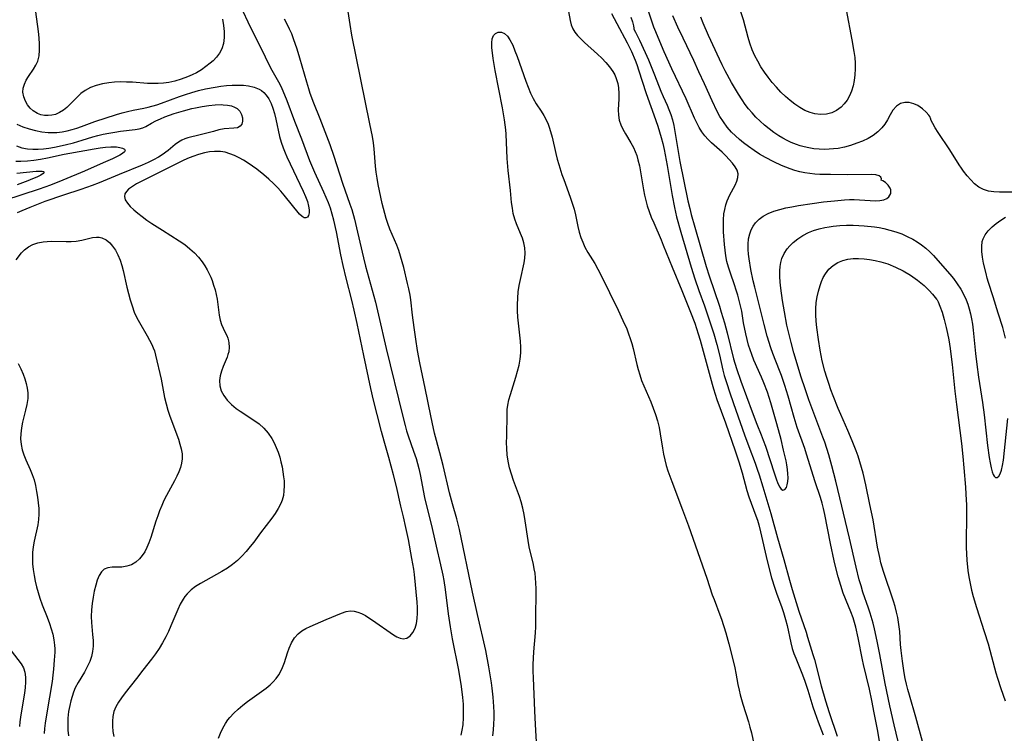
# Model space of a CAD drawing. Extents: x 1646716 to 1654918, y 2797413 to 2805615.
# Drawn here: x 1647238 to 1647522, y 2803215 to 2803421 of the extents above; entities that cross this region are included whole.
import ezdxf

# ---------------------------------------------------------------- set-up
doc = ezdxf.new("R2010")
doc.units = 0

msp = doc.modelspace()

# ---------------------------------------------------------------- linework, layer by layer
at = {"layer": 'WIL_026_Contours', "color": 0}
for points in [[(1647476.59, 2803423.96, 296), (1647478.3, 2803415.25, 296), (1647478.87, 2803411.91, 296), (1647479.08, 2803410.23, 296), (1647479.21, 2803408.56, 296), (1647479.22, 2803406.88, 296), (1647479.13, 2803405.22, 296), (1647478.93, 2803403.58, 296), (1647478.6, 2803401.99, 296), (1647478.14, 2803400.47, 296), (1647477.57, 2803399.16, 296), (1647476.88, 2803397.93, 296), (1647476.07, 2803396.82, 296), (1647475.14, 2803395.85, 296), (1647473.86, 2803394.91, 296), (1647472.45, 2803394.22, 296), (1647470.93, 2803393.81, 296), (1647469.26, 2803393.71, 296), (1647467.57, 2803393.92, 296), (1647466.21, 2803394.31, 296), (1647464.71, 2803394.95, 296), (1647463.24, 2803395.77, 296), (1647461.81, 2803396.73, 296), (1647460.42, 2803397.8, 296), (1647459.09, 2803398.96, 296), (1647457.76, 2803400.24, 296), (1647456.48, 2803401.6, 296), (1647455.27, 2803403.02, 296), (1647454.11, 2803404.48, 296), (1647453.02, 2803405.99, 296), (1647452.02, 2803407.52, 296), (1647451.11, 2803409.1, 296), (1647450.28, 2803410.71, 296), (1647449.54, 2803412.36, 296), (1647448.84, 2803414.32, 296), (1647448.33, 2803415.99, 296), (1647446.96, 2803421.04, 296), (1647444.99, 2803427.3, 296)], [(1647296.74, 2803421.22, 290), (1647297.06, 2803419.43, 290), (1647297.23, 2803417.65, 290), (1647297.23, 2803415.92, 290), (1647297.02, 2803414.26, 290), (1647296.55, 2803412.71, 290), (1647295.88, 2803411.47, 290), (1647295.02, 2803410.33, 290), (1647294.01, 2803409.27, 290), (1647293.23, 2803408.56, 290), (1647291.97, 2803407.56, 290), (1647290.64, 2803406.62, 290), (1647289.22, 2803405.78, 290), (1647287.96, 2803405.16, 290), (1647286.66, 2803404.61, 290), (1647284.78, 2803403.93, 290), (1647283.02, 2803403.39, 290), (1647281.23, 2803402.99, 290), (1647279.71, 2803402.77, 290), (1647278.17, 2803402.67, 290), (1647276.61, 2803402.65, 290), (1647275.06, 2803402.7, 290), (1647270.76, 2803403.04, 290), (1647269.03, 2803403.12, 290), (1647267.31, 2803403.13, 290), (1647265.61, 2803403.06, 290), (1647263.93, 2803402.9, 290), (1647262.09, 2803402.59, 290), (1647260.33, 2803402.13, 290), (1647258.66, 2803401.5, 290), (1647257.12, 2803400.67, 290), (1647255.91, 2803399.78, 290), (1647254.8, 2803398.77, 290), (1647251.83, 2803395.78, 290), (1647250.91, 2803395.01, 290), (1647249.77, 2803394.29, 290), (1647248.55, 2803393.77, 290), (1647247.55, 2803393.53, 290), (1647246.49, 2803393.43, 290), (1647245.43, 2803393.49, 290), (1647244.38, 2803393.7, 290), (1647243.39, 2803394.05, 290), (1647242.13, 2803394.78, 290), (1647241.24, 2803395.59, 290), (1647240.5, 2803396.55, 290), (1647239.9, 2803397.59, 290), (1647239.41, 2803398.85, 290), (1647239.19, 2803400.15, 290), (1647239.28, 2803401.32, 290), (1647239.59, 2803402.49, 290), (1647240.09, 2803403.63, 290), (1647240.74, 2803404.72, 290), (1647242.21, 2803406.86, 290), (1647242.89, 2803407.96, 290), (1647243.43, 2803409.13, 290), (1647243.83, 2803410.67, 290), (1647243.99, 2803412.32, 290), (1647243.99, 2803414.05, 290), (1647243.86, 2803415.85, 290), (1647243.66, 2803417.69, 290), (1647242.9, 2803423.4, 290)], [(1647295.63, 2803213.88, 290), (1647296.19, 2803215.33, 290), (1647296.84, 2803216.74, 290), (1647297.59, 2803218.08, 290), (1647298.31, 2803219.16, 290), (1647298.86, 2803219.86, 290), (1647300, 2803221.09, 290), (1647301.25, 2803222.24, 290), (1647302.58, 2803223.34, 290), (1647303.96, 2803224.4, 290), (1647309.34, 2803228.29, 290), (1647310.44, 2803229.2, 290), (1647311.37, 2803230.1, 290), (1647312.2, 2803231.07, 290), (1647312.94, 2803232.11, 290), (1647313.34, 2803232.8, 290), (1647314.03, 2803234.23, 290), (1647314.6, 2803235.73, 290), (1647315.51, 2803238.48, 290), (1647316, 2803239.82, 290), (1647316.68, 2803241.36, 290), (1647317.52, 2803242.76, 290), (1647318.55, 2803243.96, 290), (1647319.59, 2803244.78, 290), (1647320.76, 2803245.46, 290), (1647322.03, 2803246.08, 290), (1647323.55, 2803246.77, 290), (1647326.67, 2803248.09, 290), (1647331.06, 2803249.88, 290), (1647332.37, 2803250.36, 290), (1647333.65, 2803250.6, 290), (1647334.67, 2803250.53, 290), (1647335.74, 2803250.25, 290), (1647336.83, 2803249.82, 290), (1647337.94, 2803249.24, 290), (1647338.98, 2803248.61, 290), (1647340.03, 2803247.92, 290), (1647346.04, 2803243.71, 290), (1647347.03, 2803243.09, 290), (1647347.96, 2803242.66, 290), (1647348.86, 2803242.49, 290), (1647349.9, 2803242.74, 290), (1647350.85, 2803243.4, 290), (1647351.67, 2803244.38, 290), (1647352.31, 2803245.63, 290), (1647352.69, 2803246.94, 290), (1647352.91, 2803248.38, 290), (1647353, 2803249.92, 290), (1647352.98, 2803251.52, 290), (1647352.87, 2803253.11, 290), (1647352.08, 2803261.04, 290), (1647351.88, 2803262.58, 290), (1647351.38, 2803265.67, 290), (1647350.39, 2803271.17, 290), (1647349.63, 2803274.67, 290), (1647348.94, 2803277.67, 290), (1647348.16, 2803280.78, 290), (1647346.92, 2803286.42, 290), (1647346.1, 2803289.8, 290), (1647344.76, 2803294.8, 290), (1647343.39, 2803299.5, 290), (1647342.61, 2803302.34, 290), (1647341.35, 2803307.17, 290), (1647340.31, 2803311.35, 290), (1647339.56, 2803314.68, 290), (1647337.48, 2803324.28, 290), (1647335.57, 2803333.44, 290), (1647334.73, 2803337.28, 290), (1647334.02, 2803340.23, 290), (1647332.4, 2803346.5, 290), (1647331.54, 2803350.18, 290), (1647330.88, 2803353.29, 290), (1647329.59, 2803359.86, 290), (1647328.83, 2803363.31, 290), (1647328.39, 2803365.01, 290), (1647327.88, 2803366.69, 290), (1647327.31, 2803368.26, 290), (1647326.67, 2803369.8, 290), (1647325.99, 2803371.34, 290), (1647323.39, 2803377.01, 290), (1647321.95, 2803380.43, 290), (1647319.58, 2803386.62, 290), (1647317.56, 2803391.7, 290), (1647315.35, 2803397.74, 290), (1647314.23, 2803400.47, 290), (1647313.62, 2803401.8, 290), (1647312.96, 2803403.08, 290), (1647311.03, 2803406.44, 290), (1647310.25, 2803407.91, 290), (1647307.96, 2803412.71, 290), (1647304.9, 2803418.77, 290), (1647301.9, 2803425.08, 290)], [(1647374.68, 2803214.56, 294), (1647374.86, 2803216.24, 294), (1647374.99, 2803217.94, 294), (1647375.05, 2803219.62, 294), (1647375.06, 2803221.3, 294), (1647375.01, 2803222.98, 294), (1647374.84, 2803225.73, 294), (1647374.56, 2803228.32, 294), (1647374.35, 2803229.84, 294), (1647373.6, 2803234.43, 294), (1647372.69, 2803239.11, 294), (1647370.29, 2803249.57, 294), (1647368.86, 2803256.01, 294), (1647365.12, 2803274.02, 294), (1647364.75, 2803275.58, 294), (1647364.34, 2803277.13, 294), (1647363.03, 2803281.48, 294), (1647362.19, 2803284.59, 294), (1647360.38, 2803292.46, 294), (1647359.45, 2803296.18, 294), (1647357.93, 2803301.87, 294), (1647357.18, 2803304.99, 294), (1647356.78, 2803306.87, 294), (1647355.21, 2803314.81, 294), (1647353.67, 2803322.15, 294), (1647353.02, 2803325.64, 294), (1647352.5, 2803328.96, 294), (1647352.03, 2803332.28, 294), (1647351.55, 2803335.83, 294), (1647351.03, 2803340.28, 294), (1647350.83, 2803341.61, 294), (1647350.47, 2803343.46, 294), (1647350.13, 2803344.96, 294), (1647349.01, 2803349.61, 294), (1647348.57, 2803351.26, 294), (1647348.1, 2803352.89, 294), (1647347.57, 2803354.51, 294), (1647346.98, 2803356.08, 294), (1647345.04, 2803360.72, 294), (1647344.44, 2803362.29, 294), (1647343.96, 2803363.71, 294), (1647343.53, 2803365.16, 294), (1647342.78, 2803368.1, 294), (1647342.37, 2803369.94, 294), (1647341.64, 2803373.56, 294), (1647341.33, 2803375.34, 294), (1647341.07, 2803377.12, 294), (1647340.89, 2803378.81, 294), (1647340.47, 2803383.89, 294), (1647340.27, 2803385.57, 294), (1647339.99, 2803387.4, 294), (1647339.28, 2803391.05, 294), (1647334.08, 2803416.59, 294), (1647333.53, 2803419.73, 294), (1647332.77, 2803424.69, 294)], [(1647396.53, 2803423.43, 294), (1647397.02, 2803420.83, 294), (1647397.34, 2803419.59, 294), (1647397.81, 2803418.42, 294), (1647398.4, 2803417.46, 294), (1647399.13, 2803416.55, 294), (1647399.95, 2803415.67, 294), (1647401.11, 2803414.55, 294), (1647404.87, 2803411.16, 294), (1647406.11, 2803409.99, 294), (1647407.3, 2803408.77, 294), (1647408.38, 2803407.51, 294), (1647409.31, 2803406.16, 294), (1647409.86, 2803405.16, 294), (1647410.3, 2803404.12, 294), (1647410.74, 2803402.65, 294), (1647410.95, 2803401.43, 294), (1647411.05, 2803399.85, 294), (1647411.02, 2803398.26, 294), (1647410.9, 2803395.11, 294), (1647410.95, 2803393.58, 294), (1647411.19, 2803392.1, 294), (1647411.63, 2803390.77, 294), (1647412.25, 2803389.48, 294), (1647412.97, 2803388.21, 294), (1647414.51, 2803385.62, 294), (1647415.24, 2803384.27, 294), (1647415.75, 2803383.12, 294), (1647416.2, 2803381.94, 294), (1647416.57, 2803380.72, 294), (1647416.99, 2803378.99, 294), (1647417.31, 2803377.23, 294), (1647418.14, 2803372.06, 294), (1647418.44, 2803370.51, 294), (1647418.8, 2803368.96, 294), (1647419.22, 2803367.43, 294), (1647419.78, 2803365.76, 294), (1647420.41, 2803364.12, 294), (1647421.1, 2803362.48, 294), (1647423.24, 2803357.6, 294), (1647423.88, 2803356.08, 294), (1647426.39, 2803349.72, 294), (1647429.2, 2803343.01, 294), (1647431.76, 2803336.71, 294), (1647432.95, 2803333.58, 294), (1647433.96, 2803330.53, 294), (1647434.52, 2803328.65, 294), (1647437.96, 2803315.98, 294), (1647438.35, 2803314.62, 294), (1647439.36, 2803311.58, 294), (1647441.82, 2803304.84, 294), (1647444.62, 2803296.76, 294), (1647445.68, 2803293.52, 294), (1647446.63, 2803290.41, 294), (1647448, 2803285.34, 294), (1647448.59, 2803283.5, 294), (1647450.58, 2803278.02, 294), (1647451, 2803276.74, 294), (1647451.39, 2803275.44, 294), (1647451.93, 2803273.42, 294), (1647453.87, 2803265.05, 294), (1647455.12, 2803260.11, 294), (1647456.01, 2803257.14, 294), (1647456.62, 2803255.36, 294), (1647457.93, 2803251.85, 294), (1647458.55, 2803250.09, 294), (1647459.16, 2803248.13, 294), (1647459.62, 2803246.34, 294), (1647460.63, 2803241.38, 294), (1647461.05, 2803239.75, 294), (1647461.52, 2803238.32, 294), (1647462.06, 2803236.9, 294), (1647463.83, 2803232.64, 294), (1647464.57, 2803230.63, 294), (1647465.53, 2803227.72, 294), (1647467.05, 2803222.85, 294), (1647467.58, 2803221.24, 294), (1647468.53, 2803218.61, 294), (1647469.51, 2803216.09, 294), (1647469.97, 2803214.81, 294)], [(1647415.39, 2803418.36, 290), (1647415.87, 2803417.53, 290), (1647417.02, 2803415.23, 290), (1647418.69, 2803411.59, 290), (1647419.6, 2803409.5, 290), (1647421.37, 2803405.21, 290), (1647423.19, 2803400.47, 290), (1647423.83, 2803398.94, 290), (1647424.96, 2803396.46, 290), (1647425.49, 2803395.2, 290), (1647426.03, 2803393.73, 290), (1647426.49, 2803392.21, 290), (1647426.89, 2803390.54, 290), (1647427.22, 2803388.85, 290), (1647428.31, 2803381.94, 290), (1647428.63, 2803380.22, 290), (1647430.99, 2803368.82, 290), (1647431.5, 2803366.66, 290), (1647431.96, 2803364.86, 290), (1647432.96, 2803361.27, 290), (1647436.27, 2803349.91, 290), (1647437.13, 2803347.18, 290), (1647440.05, 2803338.49, 290), (1647440.61, 2803336.74, 290), (1647441.54, 2803333.7, 290), (1647442.33, 2803330.78, 290), (1647444.16, 2803323.28, 290), (1647444.99, 2803320.45, 290), (1647446.24, 2803316.8, 290), (1647449.51, 2803307.99, 290), (1647450.87, 2803304.46, 290), (1647452.13, 2803301.37, 290), (1647452.72, 2803299.83, 290), (1647453.31, 2803298.13, 290), (1647455.91, 2803290.15, 290), (1647456.42, 2803288.65, 290), (1647456.94, 2803287.34, 290), (1647457.46, 2803286.28, 290), (1647457.91, 2803285.66, 290), (1647458.38, 2803285.38, 290), (1647458.92, 2803285.55, 290), (1647459.39, 2803286.18, 290), (1647459.64, 2803286.94, 290), (1647459.8, 2803287.87, 290), (1647459.86, 2803288.94, 290), (1647459.81, 2803290.13, 290), (1647459.68, 2803291.4, 290), (1647459.49, 2803292.73, 290), (1647459.27, 2803293.9, 290), (1647458.59, 2803296.96, 290), (1647457.84, 2803300.01, 290), (1647456.64, 2803304.57, 290), (1647454.86, 2803310.58, 290), (1647453.89, 2803313.63, 290), (1647452.87, 2803316.35, 290), (1647452.17, 2803318, 290), (1647450.02, 2803322.88, 290), (1647449.37, 2803324.52, 290), (1647448.89, 2803325.88, 290), (1647448.47, 2803327.26, 290), (1647448.05, 2803328.85, 290), (1647447.67, 2803330.44, 290), (1647447.04, 2803333.64, 290), (1647446.48, 2803337.01, 290), (1647446.17, 2803338.54, 290), (1647445.8, 2803340.07, 290), (1647445.38, 2803341.6, 290), (1647444.91, 2803343.12, 290), (1647444.41, 2803344.63, 290), (1647443.21, 2803347.98, 290), (1647442.67, 2803349.67, 290), (1647442.21, 2803351.37, 290), (1647441.91, 2803352.99, 290), (1647441.69, 2803354.63, 290), (1647441.53, 2803356.28, 290), (1647441.28, 2803359.86, 290), (1647441.22, 2803361.64, 290), (1647441.24, 2803363.37, 290), (1647441.38, 2803365.07, 290), (1647441.6, 2803366.38, 290), (1647441.92, 2803367.66, 290), (1647442.34, 2803368.88, 290), (1647442.71, 2803369.74, 290), (1647443.11, 2803370.56, 290), (1647444.62, 2803373.39, 290), (1647445.1, 2803374.49, 290), (1647445.41, 2803375.56, 290), (1647445.46, 2803376.59, 290), (1647445.16, 2803377.65, 290), (1647444.58, 2803378.7, 290), (1647443.79, 2803379.75, 290), (1647442.9, 2803380.78, 290), (1647441.91, 2803381.81, 290), (1647440.84, 2803382.84, 290), (1647437.81, 2803385.58, 290), (1647436.8, 2803386.56, 290), (1647435.86, 2803387.6, 290), (1647434.99, 2803388.76, 290), (1647434.21, 2803390.01, 290), (1647433.51, 2803391.32, 290), (1647432.85, 2803392.67, 290), (1647430.43, 2803398.23, 290), (1647426.37, 2803406.94, 290), (1647424.17, 2803411.79, 290), (1647422.85, 2803414.79, 290), (1647421.68, 2803417.58, 290), (1647421.15, 2803418.96, 290), (1647420.65, 2803420.34, 290), (1647419.56, 2803423.51, 290)], [(1647314.51, 2803421.31, 292), (1647315.28, 2803419.91, 292), (1647315.99, 2803418.47, 292), (1647316.6, 2803417.07, 292), (1647317.16, 2803415.63, 292), (1647318.16, 2803412.71, 292), (1647318.98, 2803410.07, 292), (1647320.94, 2803403.15, 292), (1647321.51, 2803401.29, 292), (1647321.97, 2803399.89, 292), (1647322.99, 2803397.12, 292), (1647324.83, 2803392.58, 292), (1647326.28, 2803388.87, 292), (1647327.68, 2803385.13, 292), (1647328.85, 2803381.73, 292), (1647331.39, 2803373.96, 292), (1647333.51, 2803367.86, 292), (1647334, 2803366.37, 292), (1647334.8, 2803363.54, 292), (1647335.71, 2803359.84, 292), (1647337.43, 2803352.37, 292), (1647338, 2803350.02, 292), (1647340.82, 2803339.66, 292), (1647341.73, 2803335.9, 292), (1647343.91, 2803326.25, 292), (1647348.61, 2803307.04, 292), (1647349.41, 2803304.04, 292), (1647349.85, 2803302.54, 292), (1647350.32, 2803301.06, 292), (1647351.87, 2803296.6, 292), (1647352.55, 2803294.56, 292), (1647352.97, 2803293.1, 292), (1647353.35, 2803291.63, 292), (1647353.72, 2803289.94, 292), (1647354.99, 2803283.28, 292), (1647355.35, 2803281.65, 292), (1647356.83, 2803275.97, 292), (1647357.23, 2803274.33, 292), (1647358.38, 2803269.21, 292), (1647359.63, 2803263.9, 292), (1647360.28, 2803260.84, 292), (1647360.58, 2803259.3, 292), (1647360.99, 2803256.71, 292), (1647361.84, 2803249.75, 292), (1647362.38, 2803246.02, 292), (1647363, 2803242.5, 292), (1647364.76, 2803233.47, 292), (1647365.56, 2803228.74, 292), (1647365.96, 2803225.62, 292), (1647366.11, 2803223.69, 292), (1647366.18, 2803221.76, 292), (1647366.17, 2803219.84, 292), (1647366.01, 2803217.74, 292), (1647365.8, 2803216.2, 292), (1647365.49, 2803214.69, 292)], [(1647408.94, 2803422.92, 292), (1647410.44, 2803420.04, 292), (1647413.45, 2803414.39, 292), (1647414.67, 2803411.9, 292), (1647415.72, 2803409.45, 292), (1647416.2, 2803408.21, 292), (1647416.85, 2803406.36, 292), (1647418.85, 2803400.14, 292), (1647419.44, 2803398.42, 292), (1647421.18, 2803393.7, 292), (1647422.29, 2803390.41, 292), (1647423.28, 2803387.07, 292), (1647423.71, 2803385.38, 292), (1647424.09, 2803383.67, 292), (1647424.99, 2803379.07, 292), (1647426.44, 2803370.37, 292), (1647427.1, 2803366.91, 292), (1647427.73, 2803364.24, 292), (1647428.95, 2803359.84, 292), (1647431.96, 2803349.69, 292), (1647432.99, 2803346.34, 292), (1647434.1, 2803343.03, 292), (1647435.73, 2803338.55, 292), (1647436.93, 2803335.11, 292), (1647438.44, 2803330.51, 292), (1647439.32, 2803327.4, 292), (1647440.05, 2803324.43, 292), (1647441.07, 2803319.97, 292), (1647441.45, 2803318.49, 292), (1647441.97, 2803316.7, 292), (1647443.16, 2803313.16, 292), (1647444.84, 2803308.5, 292), (1647447.32, 2803301.37, 292), (1647448.53, 2803298.03, 292), (1647450.35, 2803293.2, 292), (1647450.95, 2803291.49, 292), (1647451.53, 2803289.78, 292), (1647452.62, 2803286.32, 292), (1647454.86, 2803278.67, 292), (1647456.82, 2803271.65, 292), (1647458.66, 2803265.44, 292), (1647460.25, 2803259.43, 292), (1647461.01, 2803256.78, 292), (1647462.96, 2803250.53, 292), (1647465.04, 2803244.48, 292), (1647465.51, 2803243.01, 292), (1647467.03, 2803237.95, 292), (1647467.44, 2803236.51, 292), (1647469.41, 2803228.91, 292), (1647470.62, 2803224.63, 292), (1647471.69, 2803221.24, 292), (1647473.98, 2803214.45, 292)], [(1647414.52, 2803421.84, 290), (1647414.97, 2803420.45, 290), (1647415.24, 2803419.34, 290), (1647415.37, 2803418.62, 290), (1647415.39, 2803418.36, 290)], [(1647486.71, 2803374.85, 292), (1647486.77, 2803375.23, 292), (1647486.59, 2803375.64, 292), (1647486.15, 2803376.02, 292), (1647485.22, 2803376.31, 292), (1647483.9, 2803376.42, 292), (1647477.01, 2803376.34, 292), (1647472.07, 2803376.4, 292), (1647469.07, 2803376.49, 292), (1647467.6, 2803376.58, 292), (1647466.13, 2803376.72, 292), (1647464.68, 2803376.92, 292), (1647463.25, 2803377.21, 292), (1647461.85, 2803377.6, 292), (1647460.48, 2803378.06, 292), (1647458.01, 2803379.02, 292), (1647455.71, 2803380.07, 292), (1647453.33, 2803381.34, 292), (1647451.67, 2803382.32, 292), (1647450.05, 2803383.37, 292), (1647448.48, 2803384.49, 292), (1647447.05, 2803385.59, 292), (1647445.85, 2803386.57, 292), (1647444.69, 2803387.59, 292), (1647443.59, 2803388.67, 292), (1647442.34, 2803390.08, 292), (1647441.2, 2803391.59, 292), (1647440.18, 2803393.18, 292), (1647439.41, 2803394.63, 292), (1647437.95, 2803397.73, 292), (1647435.76, 2803402.64, 292), (1647434.17, 2803406.1, 292), (1647432.67, 2803409.3, 292), (1647429.56, 2803415.73, 292), (1647428.04, 2803418.95, 292), (1647426.63, 2803422.21, 292)], [(1647500.86, 2803392.9, 294), (1647500.76, 2803393.14, 294), (1647500.44, 2803393.58, 294), (1647499.69, 2803394.44, 294), (1647498.63, 2803395.41, 294), (1647497.32, 2803396.31, 294), (1647496.09, 2803396.86, 294), (1647494.79, 2803397.17, 294), (1647493.51, 2803397.2, 294), (1647492.32, 2803396.91, 294), (1647491.09, 2803396.13, 294), (1647490.1, 2803394.99, 294), (1647489.3, 2803393.63, 294), (1647488.54, 2803392.22, 294), (1647487.77, 2803391.01, 294), (1647486.87, 2803389.87, 294), (1647485.71, 2803388.73, 294), (1647484.38, 2803387.72, 294), (1647482.93, 2803386.85, 294), (1647481.34, 2803386.1, 294), (1647479.66, 2803385.44, 294), (1647477.9, 2803384.85, 294), (1647476.1, 2803384.34, 294), (1647474.27, 2803383.97, 294), (1647472.98, 2803383.8, 294), (1647471.69, 2803383.71, 294), (1647470.38, 2803383.69, 294), (1647468.85, 2803383.73, 294), (1647467.32, 2803383.86, 294), (1647465.81, 2803384.09, 294), (1647464.47, 2803384.4, 294), (1647463.38, 2803384.71, 294), (1647462.3, 2803385.08, 294), (1647460.79, 2803385.68, 294), (1647459.56, 2803386.27, 294), (1647458.35, 2803386.92, 294), (1647457.18, 2803387.63, 294), (1647455.77, 2803388.58, 294), (1647454.41, 2803389.6, 294), (1647453.09, 2803390.68, 294), (1647451.82, 2803391.82, 294), (1647450.6, 2803393.02, 294), (1647449.52, 2803394.19, 294), (1647448.49, 2803395.41, 294), (1647447.51, 2803396.68, 294), (1647446.59, 2803397.98, 294), (1647445.54, 2803399.63, 294), (1647443.59, 2803403.01, 294), (1647441.76, 2803406.35, 294), (1647440.88, 2803408.04, 294), (1647440.04, 2803409.74, 294), (1647436.93, 2803416.52, 294), (1647435.41, 2803420.06, 294), (1647434.73, 2803421.78, 294)], [(1647387.72, 2803205.94, 296), (1647387.02, 2803217.78, 296), (1647386.82, 2803221.7, 296), (1647386.41, 2803231.22, 296), (1647386.36, 2803233.14, 296), (1647386.36, 2803235.06, 296), (1647386.42, 2803236.89, 296), (1647386.54, 2803238.72, 296), (1647386.98, 2803244.2, 296), (1647387.09, 2803246.02, 296), (1647387.14, 2803247.61, 296), (1647387.19, 2803257.03, 296), (1647387.15, 2803258.58, 296), (1647387.05, 2803260.12, 296), (1647386.89, 2803261.41, 296), (1647386.67, 2803262.7, 296), (1647386.41, 2803263.98, 296), (1647385.23, 2803269.06, 296), (1647384.88, 2803270.91, 296), (1647384.02, 2803276.53, 296), (1647383.71, 2803278.39, 296), (1647383.34, 2803280.23, 296), (1647382.87, 2803282.04, 296), (1647382.36, 2803283.59, 296), (1647380.65, 2803288.2, 296), (1647380.06, 2803290.02, 296), (1647379.56, 2803291.86, 296), (1647379.16, 2803293.73, 296), (1647378.88, 2803295.61, 296), (1647378.74, 2803297.38, 296), (1647378.69, 2803299.16, 296), (1647378.7, 2803300.92, 296), (1647378.84, 2803307.39, 296), (1647378.89, 2803308.66, 296), (1647379.02, 2803309.92, 296), (1647379.35, 2803311.45, 296), (1647379.79, 2803313, 296), (1647381.36, 2803318.01, 296), (1647381.84, 2803319.72, 296), (1647382.26, 2803321.46, 296), (1647382.57, 2803323.2, 296), (1647382.75, 2803324.96, 296), (1647382.77, 2803326.66, 296), (1647382.67, 2803328.37, 296), (1647382.49, 2803330.08, 296), (1647382.08, 2803333.53, 296), (1647381.91, 2803335.27, 296), (1647381.81, 2803337.11, 296), (1647381.8, 2803338.96, 296), (1647381.88, 2803340.79, 296), (1647382.05, 2803342.62, 296), (1647382.33, 2803344.42, 296), (1647382.67, 2803346.2, 296), (1647383.71, 2803350.99, 296), (1647383.91, 2803352.3, 296), (1647383.99, 2803353.78, 296), (1647383.91, 2803355.25, 296), (1647383.65, 2803356.69, 296), (1647383.22, 2803358.08, 296), (1647382.68, 2803359.44, 296), (1647381.51, 2803362.18, 296), (1647381.01, 2803363.6, 296), (1647380.62, 2803365.15, 296), (1647380.34, 2803366.76, 296), (1647380.14, 2803368.41, 296), (1647379.79, 2803371.79, 296), (1647379.13, 2803377.63, 296), (1647378.88, 2803381.07, 296), (1647378.55, 2803388.05, 296), (1647378.46, 2803389.29, 296), (1647378.28, 2803390.76, 296), (1647378.05, 2803392.24, 296), (1647377.45, 2803395.7, 296), (1647375.38, 2803406.44, 296), (1647374.8, 2803409.87, 296), (1647374.59, 2803411.49, 296), (1647374.45, 2803413.01, 296), (1647374.42, 2803414.38, 296), (1647374.55, 2803415.57, 296), (1647374.89, 2803416.51, 296), (1647375.5, 2803417.14, 296), (1647376.29, 2803417.47, 296), (1647377.18, 2803417.48, 296), (1647378.05, 2803417.14, 296), (1647378.9, 2803416.39, 296), (1647379.64, 2803415.31, 296), (1647380.45, 2803413.72, 296), (1647381.1, 2803412.15, 296), (1647381.73, 2803410.47, 296), (1647384.21, 2803403.34, 296), (1647384.87, 2803401.6, 296), (1647385.57, 2803399.92, 296), (1647386.33, 2803398.33, 296), (1647387.17, 2803396.87, 296), (1647388.68, 2803394.67, 296), (1647389.4, 2803393.5, 296), (1647390.05, 2803392.25, 296), (1647390.63, 2803390.93, 296), (1647390.95, 2803390.1, 296), (1647391.38, 2803388.81, 296), (1647391.81, 2803387.26, 296), (1647392.91, 2803382.46, 296), (1647393.31, 2803380.84, 296), (1647393.71, 2803379.37, 296), (1647394.63, 2803376.45, 296), (1647395.14, 2803375, 296), (1647397.03, 2803369.89, 296), (1647397.61, 2803368.18, 296), (1647398.12, 2803366.47, 296), (1647398.53, 2803364.79, 296), (1647399.24, 2803361.44, 296), (1647399.64, 2803359.79, 296), (1647400.08, 2803358.32, 296), (1647400.62, 2803356.89, 296), (1647401.25, 2803355.51, 296), (1647402.15, 2803353.9, 296), (1647404.13, 2803350.74, 296), (1647405.03, 2803349.15, 296), (1647405.88, 2803347.5, 296), (1647410.86, 2803337.28, 296), (1647412.25, 2803334.36, 296), (1647413.31, 2803331.92, 296), (1647413.85, 2803330.53, 296), (1647414.35, 2803329.12, 296), (1647414.79, 2803327.7, 296), (1647415.19, 2803326.27, 296), (1647416.25, 2803321.66, 296), (1647416.63, 2803320.15, 296), (1647417.07, 2803318.65, 296), (1647417.63, 2803317.07, 296), (1647418.27, 2803315.51, 296), (1647420.29, 2803310.87, 296), (1647420.99, 2803309.05, 296), (1647421.62, 2803307.22, 296), (1647422.18, 2803305.36, 296), (1647422.65, 2803303.5, 296), (1647423.02, 2803301.62, 296), (1647423.65, 2803297.48, 296), (1647423.96, 2803295.82, 296), (1647424.32, 2803294.17, 296), (1647424.75, 2803292.52, 296), (1647425.23, 2803290.96, 296), (1647426.32, 2803287.86, 296), (1647429.45, 2803279.73, 296), (1647431.14, 2803275.13, 296), (1647436.44, 2803259.98, 296), (1647437.99, 2803255.25, 296), (1647438.5, 2803253.82, 296), (1647440.17, 2803249.48, 296), (1647440.64, 2803248.16, 296), (1647441.89, 2803244.28, 296), (1647442.78, 2803241.1, 296), (1647444.15, 2803235.74, 296), (1647444.51, 2803234.18, 296), (1647444.84, 2803232.56, 296), (1647445.42, 2803229.32, 296), (1647445.74, 2803227.72, 296), (1647446.05, 2803226.37, 296), (1647446.77, 2803223.71, 296), (1647448.44, 2803218.56, 296), (1647448.87, 2803217, 296), (1647449.27, 2803215.42, 296), (1647449.95, 2803212.2, 296)], [(1647237.44, 2803390.92, 288), (1647239.19, 2803390.23, 288), (1647240.99, 2803389.64, 288), (1647242.8, 2803389.15, 288), (1647244.64, 2803388.79, 288), (1647246.48, 2803388.58, 288), (1647247.36, 2803388.55, 288), (1647248.91, 2803388.59, 288), (1647250.45, 2803388.76, 288), (1647251.98, 2803389.05, 288), (1647253.34, 2803389.4, 288), (1647254.69, 2803389.83, 288), (1647256.03, 2803390.3, 288), (1647259.92, 2803391.73, 288), (1647266.18, 2803393.75, 288), (1647267.76, 2803394.22, 288), (1647269.35, 2803394.64, 288), (1647270.94, 2803395, 288), (1647274.03, 2803395.59, 288), (1647275.27, 2803395.87, 288), (1647277.76, 2803396.57, 288), (1647279.19, 2803397.04, 288), (1647284.31, 2803398.95, 288), (1647286.03, 2803399.54, 288), (1647287.93, 2803400.12, 288), (1647289.85, 2803400.64, 288), (1647291.79, 2803401.11, 288), (1647294.66, 2803401.68, 288), (1647296.22, 2803401.93, 288), (1647297.89, 2803402.12, 288), (1647299.54, 2803402.23, 288), (1647301.17, 2803402.25, 288), (1647302.75, 2803402.19, 288), (1647304.28, 2803402.01, 288), (1647305.87, 2803401.64, 288), (1647307.32, 2803401.05, 288), (1647308, 2803400.65, 288), (1647308.65, 2803400.13, 288), (1647309.36, 2803399.37, 288), (1647310.12, 2803398.24, 288), (1647310.74, 2803396.97, 288), (1647311.25, 2803395.58, 288), (1647311.7, 2803394.03, 288), (1647312.09, 2803392.42, 288), (1647313.19, 2803387.42, 288), (1647313.64, 2803385.76, 288), (1647314.19, 2803384.14, 288), (1647314.79, 2803382.65, 288), (1647315.3, 2803381.55, 288), (1647319.97, 2803371.68, 288), (1647320.65, 2803370.12, 288), (1647321.21, 2803368.63, 288), (1647321.59, 2803367.31, 288), (1647321.75, 2803366.26, 288), (1647321.76, 2803365.34, 288), (1647321.59, 2803364.61, 288), (1647321.26, 2803364.14, 288), (1647320.82, 2803363.91, 288), (1647320.31, 2803363.94, 288), (1647319.67, 2803364.33, 288), (1647318.99, 2803365.02, 288), (1647314.56, 2803370.47, 288), (1647313.59, 2803371.61, 288), (1647312.56, 2803372.74, 288), (1647311.48, 2803373.83, 288), (1647310.11, 2803375.11, 288), (1647308.68, 2803376.34, 288), (1647306.67, 2803377.94, 288), (1647305.41, 2803378.86, 288), (1647304.13, 2803379.73, 288), (1647302.84, 2803380.54, 288), (1647301.52, 2803381.28, 288), (1647300.2, 2803381.92, 288), (1647298.86, 2803382.45, 288), (1647297.51, 2803382.85, 288), (1647296.14, 2803383.09, 288), (1647294.41, 2803383.12, 288), (1647292.98, 2803382.98, 288), (1647291.54, 2803382.71, 288), (1647289.85, 2803382.25, 288), (1647288.17, 2803381.65, 288), (1647286.69, 2803381.04, 288), (1647285.23, 2803380.38, 288), (1647273.28, 2803374.44, 288), (1647271.97, 2803373.74, 288), (1647270.79, 2803373.02, 288), (1647269.67, 2803372.18, 288), (1647269.03, 2803371.52, 288), (1647268.6, 2803370.84, 288), (1647268.43, 2803370.14, 288), (1647268.65, 2803369.17, 288), (1647269.3, 2803368.17, 288), (1647270.14, 2803367.23, 288), (1647271.17, 2803366.26, 288), (1647272.33, 2803365.28, 288), (1647273.6, 2803364.29, 288), (1647274.94, 2803363.31, 288), (1647276.39, 2803362.31, 288), (1647279.42, 2803360.36, 288), (1647284.26, 2803357.31, 288), (1647285.84, 2803356.21, 288), (1647287.33, 2803355.05, 288), (1647288.62, 2803353.87, 288), (1647289.83, 2803352.61, 288), (1647290.91, 2803351.27, 288), (1647291.66, 2803350.13, 288), (1647292.32, 2803348.93, 288), (1647293.34, 2803346.79, 288), (1647293.72, 2803345.86, 288), (1647294.19, 2803344.53, 288), (1647294.59, 2803343.18, 288), (1647294.92, 2803341.82, 288), (1647295.19, 2803340.46, 288), (1647295.81, 2803335.87, 288), (1647296.07, 2803334.47, 288), (1647296.44, 2803333.19, 288), (1647296.92, 2803332.1, 288), (1647297.46, 2803331.06, 288), (1647297.96, 2803330.01, 288), (1647298.23, 2803329.27, 288), (1647298.43, 2803328.51, 288), (1647298.55, 2803327.89, 288), (1647298.64, 2803326.61, 288), (1647298.52, 2803325.32, 288), (1647298.32, 2803324.53, 288), (1647298.05, 2803323.73, 288), (1647296.96, 2803321.09, 288), (1647296.44, 2803319.74, 288), (1647296.04, 2803318.38, 288), (1647295.85, 2803317.01, 288), (1647295.96, 2803315.53, 288), (1647296.39, 2803314.07, 288), (1647297.1, 2803312.67, 288), (1647298.09, 2803311.33, 288), (1647299.3, 2803310.09, 288), (1647300.68, 2803308.96, 288), (1647301.83, 2803308.16, 288), (1647305.8, 2803305.62, 288), (1647307.3, 2803304.52, 288), (1647308.68, 2803303.29, 288), (1647309.89, 2803301.88, 288), (1647310.93, 2803300.32, 288), (1647311.63, 2803299.04, 288), (1647312.24, 2803297.71, 288), (1647312.78, 2803296.33, 288), (1647313.24, 2803294.93, 288), (1647313.61, 2803293.53, 288), (1647313.92, 2803292.11, 288), (1647314.17, 2803290.69, 288), (1647314.36, 2803289.28, 288), (1647314.48, 2803288.08, 288), (1647314.53, 2803286.64, 288), (1647314.47, 2803285.23, 288), (1647314.29, 2803283.85, 288), (1647313.95, 2803282.52, 288), (1647313.59, 2803281.59, 288), (1647312.84, 2803280.13, 288), (1647311.93, 2803278.7, 288), (1647310.93, 2803277.29, 288), (1647307.69, 2803273.09, 288), (1647305.73, 2803270.44, 288), (1647304.73, 2803269.13, 288), (1647303.56, 2803267.74, 288), (1647302.33, 2803266.4, 288), (1647301.03, 2803265.14, 288), (1647299.64, 2803263.98, 288), (1647298.15, 2803262.91, 288), (1647296.58, 2803261.93, 288), (1647294.98, 2803261.02, 288), (1647291.89, 2803259.36, 288), (1647290.4, 2803258.51, 288), (1647288.98, 2803257.61, 288), (1647287.67, 2803256.62, 288), (1647286.52, 2803255.5, 288), (1647285.9, 2803254.73, 288), (1647285.35, 2803253.91, 288), (1647284.55, 2803252.49, 288), (1647283.83, 2803250.99, 288), (1647281.83, 2803246.24, 288), (1647281.13, 2803244.64, 288), (1647280.37, 2803243.06, 288), (1647279.46, 2803241.39, 288), (1647278.46, 2803239.76, 288), (1647277.38, 2803238.18, 288), (1647276.25, 2803236.64, 288), (1647273.74, 2803233.49, 288), (1647271.9, 2803231.06, 288), (1647268.62, 2803226.91, 288), (1647267.59, 2803225.54, 288), (1647266.7, 2803224.24, 288), (1647265.95, 2803222.9, 288), (1647265.39, 2803221.51, 288), (1647265.09, 2803220.15, 288), (1647264.98, 2803218.74, 288), (1647265.01, 2803217.29, 288), (1647265.15, 2803215.81, 288), (1647265.39, 2803214.32, 288)], [(1647237.28, 2803384.67, 286), (1647238.88, 2803384.15, 286), (1647240.53, 2803383.83, 286), (1647242.04, 2803383.72, 286), (1647243.58, 2803383.74, 286), (1647245.13, 2803383.87, 286), (1647246.69, 2803384.08, 286), (1647248.26, 2803384.35, 286), (1647251.32, 2803384.97, 286), (1647253.8, 2803385.57, 286), (1647256.28, 2803386.31, 286), (1647259.31, 2803387.28, 286), (1647260.79, 2803387.7, 286), (1647262.28, 2803388.06, 286), (1647263.99, 2803388.41, 286), (1647265.67, 2803388.7, 286), (1647267.33, 2803388.94, 286), (1647271.53, 2803389.39, 286), (1647272.71, 2803389.59, 286), (1647273.78, 2803389.91, 286), (1647274.61, 2803390.3, 286), (1647276.25, 2803391.26, 286), (1647277.48, 2803391.91, 286), (1647278.84, 2803392.53, 286), (1647280.11, 2803393.04, 286), (1647282.81, 2803394.01, 286), (1647285.45, 2803394.83, 286), (1647287.93, 2803395.48, 286), (1647288.98, 2803395.71, 286), (1647290.9, 2803396.08, 286), (1647292.8, 2803396.36, 286), (1647294.66, 2803396.54, 286), (1647296.45, 2803396.59, 286), (1647296.94, 2803396.58, 286), (1647298.21, 2803396.46, 286), (1647299.36, 2803396.22, 286), (1647300.22, 2803395.91, 286), (1647300.95, 2803395.48, 286), (1647301.7, 2803394.7, 286), (1647302.2, 2803393.77, 286), (1647302.47, 2803392.78, 286), (1647302.51, 2803391.82, 286), (1647302.33, 2803390.98, 286), (1647301.88, 2803390.34, 286), (1647301.05, 2803389.95, 286), (1647299.96, 2803389.78, 286), (1647297.24, 2803389.57, 286), (1647295.7, 2803389.29, 286), (1647294.1, 2803388.89, 286), (1647290.28, 2803387.84, 286), (1647286.78, 2803386.98, 286), (1647285.89, 2803386.72, 286), (1647285.05, 2803386.38, 286), (1647284.04, 2803385.79, 286), (1647283.08, 2803385.05, 286), (1647281.1, 2803383.38, 286), (1647280.4, 2803382.84, 286), (1647279.66, 2803382.31, 286), (1647278.3, 2803381.45, 286), (1647276.85, 2803380.66, 286), (1647275.26, 2803379.9, 286), (1647273.61, 2803379.18, 286), (1647266.89, 2803376.49, 286), (1647261.13, 2803374.06, 286), (1647259.17, 2803373.28, 286), (1647255.85, 2803372.12, 286), (1647250.86, 2803370.5, 286), (1647245.51, 2803368.64, 286), (1647242.58, 2803367.54, 286), (1647241.18, 2803366.94, 286), (1647238.91, 2803365.92, 286), (1647237.53, 2803365.38, 286)], [(1647525.51, 2803371.35, 294), (1647520.82, 2803371.36, 294), (1647519.22, 2803371.45, 294), (1647517.67, 2803371.67, 294), (1647516.21, 2803372.1, 294), (1647514.89, 2803372.81, 294), (1647513.68, 2803373.75, 294), (1647512.56, 2803374.86, 294), (1647511.5, 2803376.1, 294), (1647510.47, 2803377.45, 294), (1647509.87, 2803378.31, 294), (1647509.24, 2803379.25, 294), (1647506.51, 2803383.59, 294), (1647503.15, 2803388.52, 294), (1647502.26, 2803389.94, 294), (1647501.61, 2803391.11, 294), (1647501.15, 2803392.05, 294), (1647500.9, 2803392.67, 294), (1647500.86, 2803392.9, 294)], [(1647237.13, 2803380.3, 284), (1647238.62, 2803380.27, 284), (1647240.47, 2803380.37, 284), (1647242.37, 2803380.6, 284), (1647244.28, 2803380.91, 284), (1647246.22, 2803381.28, 284), (1647251.08, 2803382.31, 284), (1647252.67, 2803382.62, 284), (1647259.72, 2803383.85, 284), (1647261.41, 2803384.12, 284), (1647263.03, 2803384.31, 284), (1647264.55, 2803384.42, 284), (1647265.41, 2803384.42, 284), (1647266.21, 2803384.38, 284), (1647267.16, 2803384.24, 284), (1647267.92, 2803384.01, 284), (1647268.43, 2803383.71, 284), (1647268.62, 2803383.37, 284), (1647268.43, 2803382.96, 284), (1647267.9, 2803382.52, 284), (1647267.11, 2803382.04, 284), (1647265.01, 2803380.99, 284), (1647262.32, 2803379.77, 284), (1647256.97, 2803377.42, 284), (1647250.69, 2803374.8, 284), (1647247.14, 2803373.37, 284), (1647243.85, 2803372.21, 284), (1647233.82, 2803368.94, 284)], [(1647237.44, 2803376.8, 282), (1647243.03, 2803377.39, 282), (1647244.13, 2803377.45, 282), (1647244.7, 2803377.43, 282), (1647245.09, 2803377.34, 282), (1647245.29, 2803377.12, 282), (1647245.02, 2803376.72, 282), (1647244.31, 2803376.24, 282), (1647243.18, 2803375.68, 282), (1647241.95, 2803375.15, 282), (1647240.57, 2803374.61, 282), (1647237.49, 2803373.48, 282)], [(1647486.32, 2803212.33, 292), (1647485.71, 2803215.9, 292), (1647484.74, 2803221.17, 292), (1647484.04, 2803224.68, 292), (1647483.33, 2803227.95, 292), (1647481.62, 2803235.06, 292), (1647481.32, 2803236.42, 292), (1647480.05, 2803242.77, 292), (1647479.37, 2803245.86, 292), (1647479.01, 2803247.22, 292), (1647478.6, 2803248.57, 292), (1647478, 2803250.29, 292), (1647477.33, 2803251.98, 292), (1647475.79, 2803255.69, 292), (1647475.04, 2803257.88, 292), (1647474.31, 2803260.41, 292), (1647473.57, 2803263.34, 292), (1647473.19, 2803265.01, 292), (1647472.13, 2803270.04, 292), (1647470.51, 2803278.35, 292), (1647470.11, 2803280.07, 292), (1647469.67, 2803281.66, 292), (1647469.19, 2803283.24, 292), (1647467.66, 2803287.81, 292), (1647465.17, 2803295.82, 292), (1647464.65, 2803297.4, 292), (1647462.53, 2803303.43, 292), (1647461.63, 2803306.36, 292), (1647459.88, 2803312.51, 292), (1647458.94, 2803315.55, 292), (1647457.94, 2803318.48, 292), (1647457.4, 2803319.93, 292), (1647455.48, 2803324.8, 292), (1647454.9, 2803326.45, 292), (1647453.86, 2803329.78, 292), (1647452.94, 2803333.16, 292), (1647451.62, 2803338.57, 292), (1647450.23, 2803343.94, 292), (1647449.8, 2803345.74, 292), (1647449.11, 2803349.07, 292), (1647448.61, 2803352.1, 292), (1647448.45, 2803353.46, 292), (1647448.35, 2803354.8, 292), (1647448.34, 2803356.38, 292), (1647448.47, 2803357.91, 292), (1647448.79, 2803359.37, 292), (1647449.22, 2803360.5, 292), (1647449.79, 2803361.55, 292), (1647450.49, 2803362.51, 292), (1647451.5, 2803363.53, 292), (1647452.66, 2803364.41, 292), (1647454.15, 2803365.21, 292), (1647455.79, 2803365.84, 292), (1647457.52, 2803366.37, 292), (1647459.19, 2803366.79, 292), (1647460.91, 2803367.16, 292), (1647462.86, 2803367.52, 292), (1647466.82, 2803368.12, 292), (1647470.12, 2803368.54, 292), (1647473.22, 2803368.89, 292), (1647476.11, 2803369.15, 292), (1647477.54, 2803369.23, 292), (1647478.96, 2803369.24, 292), (1647480.5, 2803369.18, 292), (1647483.51, 2803368.9, 292), (1647484.97, 2803368.82, 292), (1647486.32, 2803368.9, 292), (1647487.53, 2803369.15, 292), (1647488.33, 2803369.49, 292), (1647488.95, 2803369.97, 292), (1647489.49, 2803370.92, 292), (1647489.49, 2803371.98, 292), (1647489.3, 2803372.52, 292), (1647488.74, 2803373.33, 292), (1647487.93, 2803374.1, 292), (1647487.18, 2803374.64, 292), (1647486.71, 2803374.85, 292)], [(1647522.58, 2803329.24, 294), (1647522.21, 2803330.75, 294), (1647521.78, 2803332.29, 294), (1647520.46, 2803336.45, 294), (1647519.03, 2803341.16, 294), (1647517.69, 2803345.29, 294), (1647517.3, 2803346.56, 294), (1647516.96, 2803347.87, 294), (1647516.27, 2803350.89, 294), (1647515.95, 2803352.58, 294), (1647515.74, 2803354.22, 294), (1647515.71, 2803355.69, 294), (1647515.89, 2803357.08, 294), (1647516.1, 2803357.84, 294), (1647516.73, 2803359.08, 294), (1647517.62, 2803360.24, 294), (1647518.7, 2803361.31, 294), (1647519.92, 2803362.32, 294), (1647521.24, 2803363.26, 294), (1647522.61, 2803364.14, 294)], [(1647493.81, 2803203.68, 294), (1647490.44, 2803217.7, 294), (1647489.19, 2803223.19, 294), (1647487.87, 2803229.66, 294), (1647486.33, 2803237.97, 294), (1647485.54, 2803241.82, 294), (1647484.75, 2803245.4, 294), (1647484.36, 2803247.03, 294), (1647483.53, 2803249.92, 294), (1647483.07, 2803251.35, 294), (1647481.45, 2803255.98, 294), (1647480.91, 2803257.76, 294), (1647480.41, 2803259.56, 294), (1647479.49, 2803263.19, 294), (1647477.54, 2803271.5, 294), (1647473.61, 2803287.98, 294), (1647472.47, 2803292.45, 294), (1647471.59, 2803295.6, 294), (1647471.03, 2803297.43, 294), (1647470.43, 2803299.24, 294), (1647469.9, 2803300.69, 294), (1647466.97, 2803308.36, 294), (1647465.84, 2803311.48, 294), (1647464.76, 2803314.63, 294), (1647463.68, 2803318.03, 294), (1647461.56, 2803325.02, 294), (1647460.71, 2803328.01, 294), (1647459.97, 2803331.04, 294), (1647459.55, 2803332.98, 294), (1647458.81, 2803336.86, 294), (1647458.28, 2803340.14, 294), (1647457.81, 2803343.69, 294), (1647457.63, 2803345.43, 294), (1647457.53, 2803347.06, 294), (1647457.52, 2803348.66, 294), (1647457.61, 2803349.88, 294), (1647457.79, 2803351.06, 294), (1647458.09, 2803352.19, 294), (1647458.71, 2803353.64, 294), (1647459.56, 2803354.96, 294), (1647460.38, 2803355.91, 294), (1647461.3, 2803356.79, 294), (1647462.66, 2803357.87, 294), (1647464.13, 2803358.85, 294), (1647465.72, 2803359.67, 294), (1647467.24, 2803360.27, 294), (1647468.83, 2803360.74, 294), (1647470.47, 2803361.12, 294), (1647471.68, 2803361.35, 294), (1647472.9, 2803361.53, 294), (1647474.81, 2803361.73, 294), (1647476.74, 2803361.83, 294), (1647478.67, 2803361.85, 294), (1647480.24, 2803361.78, 294), (1647481.81, 2803361.66, 294), (1647484.76, 2803361.33, 294), (1647486.15, 2803361.11, 294), (1647487.52, 2803360.84, 294), (1647489.26, 2803360.42, 294), (1647490.96, 2803359.9, 294), (1647492.63, 2803359.29, 294), (1647494.25, 2803358.6, 294), (1647495.81, 2803357.8, 294), (1647497.13, 2803357, 294), (1647498.39, 2803356.11, 294), (1647499.6, 2803355.16, 294), (1647500.74, 2803354.13, 294), (1647501.8, 2803353.04, 294), (1647503.04, 2803351.67, 294), (1647506.48, 2803347.71, 294), (1647507.55, 2803346.4, 294), (1647508.66, 2803344.91, 294), (1647509.67, 2803343.37, 294), (1647510.5, 2803341.88, 294), (1647511.22, 2803340.34, 294), (1647511.72, 2803339.02, 294), (1647512.13, 2803337.67, 294), (1647512.48, 2803336.3, 294), (1647512.79, 2803334.79, 294), (1647513.03, 2803333.26, 294), (1647513.23, 2803331.5, 294), (1647513.88, 2803324.86, 294), (1647514.27, 2803321.6, 294), (1647514.8, 2803317.97, 294), (1647515.93, 2803310.67, 294), (1647516.39, 2803307.09, 294), (1647517.41, 2803298.25, 294), (1647517.86, 2803294.86, 294), (1647518.12, 2803293.3, 294), (1647518.4, 2803291.88, 294), (1647518.72, 2803290.67, 294), (1647518.99, 2803289.94, 294), (1647519.3, 2803289.39, 294), (1647519.65, 2803289.09, 294), (1647520.14, 2803289.09, 294), (1647520.63, 2803289.45, 294), (1647521.07, 2803290.11, 294), (1647521.45, 2803291.19, 294), (1647521.73, 2803292.54, 294), (1647521.95, 2803294.07, 294), (1647523.25, 2803306.11, 294)], [(1647237.21, 2803351.84, 286), (1647238.79, 2803353.84, 286), (1647239.65, 2803354.73, 286), (1647240.77, 2803355.56, 286), (1647242.06, 2803356.21, 286), (1647243.48, 2803356.7, 286), (1647244.97, 2803357.03, 286), (1647246.15, 2803357.16, 286), (1647247.35, 2803357.21, 286), (1647251.61, 2803357.11, 286), (1647253.11, 2803357.12, 286), (1647254.57, 2803357.25, 286), (1647256.19, 2803357.55, 286), (1647259.22, 2803358.25, 286), (1647260.36, 2803358.39, 286), (1647261.14, 2803358.35, 286), (1647261.94, 2803358.17, 286), (1647263.14, 2803357.58, 286), (1647264.24, 2803356.69, 286), (1647265.03, 2803355.8, 286), (1647265.86, 2803354.59, 286), (1647266.59, 2803353.24, 286), (1647267.23, 2803351.78, 286), (1647267.75, 2803350.24, 286), (1647268.12, 2803348.8, 286), (1647269.14, 2803343.98, 286), (1647269.59, 2803342.14, 286), (1647270.09, 2803340.31, 286), (1647270.65, 2803338.52, 286), (1647271.3, 2803336.77, 286), (1647272.05, 2803335.1, 286), (1647272.77, 2803333.76, 286), (1647275.04, 2803329.92, 286), (1647275.73, 2803328.67, 286), (1647276.35, 2803327.43, 286), (1647276.78, 2803326.49, 286), (1647277.13, 2803325.55, 286), (1647277.46, 2803324.34, 286), (1647279.01, 2803317.38, 286), (1647280.04, 2803312.14, 286), (1647280.47, 2803310.28, 286), (1647280.98, 2803308.5, 286), (1647281.57, 2803306.74, 286), (1647284.02, 2803300.11, 286), (1647284.48, 2803298.68, 286), (1647284.85, 2803297.27, 286), (1647285.07, 2803295.86, 286), (1647285.11, 2803294.47, 286), (1647284.94, 2803293.2, 286), (1647284.6, 2803291.94, 286), (1647284.14, 2803290.69, 286), (1647283.58, 2803289.44, 286), (1647282.88, 2803288.06, 286), (1647280.58, 2803283.85, 286), (1647279.85, 2803282.4, 286), (1647279.2, 2803280.94, 286), (1647278.6, 2803279.46, 286), (1647278.04, 2803277.95, 286), (1647277.54, 2803276.44, 286), (1647276.06, 2803271.73, 286), (1647275.53, 2803270.23, 286), (1647274.92, 2803268.81, 286), (1647274.31, 2803267.63, 286), (1647273.61, 2803266.54, 286), (1647272.82, 2803265.58, 286), (1647271.73, 2803264.61, 286), (1647270.52, 2803263.89, 286), (1647269.13, 2803263.43, 286), (1647267.7, 2803263.21, 286), (1647264.94, 2803263.15, 286), (1647263.71, 2803263.03, 286), (1647262.65, 2803262.64, 286), (1647261.82, 2803261.88, 286), (1647261.15, 2803260.79, 286), (1647260.61, 2803259.47, 286), (1647260.16, 2803257.97, 286), (1647259.74, 2803256.29, 286), (1647259.39, 2803254.52, 286), (1647259.11, 2803252.69, 286), (1647258.93, 2803250.83, 286), (1647258.88, 2803248.95, 286), (1647258.96, 2803247.22, 286), (1647259.28, 2803243.78, 286), (1647259.39, 2803242.07, 286), (1647259.39, 2803240.39, 286), (1647259.24, 2803238.89, 286), (1647258.94, 2803237.43, 286), (1647258.48, 2803236.01, 286), (1647257.75, 2803234.44, 286), (1647256.89, 2803232.92, 286), (1647255.07, 2803229.9, 286), (1647254.26, 2803228.33, 286), (1647253.78, 2803227.16, 286), (1647253.35, 2803225.91, 286), (1647252.99, 2803224.63, 286), (1647252.68, 2803223.32, 286), (1647252.36, 2803221.51, 286), (1647252.16, 2803219.67, 286), (1647252.09, 2803217.82, 286), (1647252.17, 2803216.16, 286), (1647252.36, 2803214.49, 286)], [(1647498.65, 2803212.91, 296), (1647496.74, 2803219.88, 296), (1647494.84, 2803226.26, 296), (1647494.4, 2803227.85, 296), (1647494.01, 2803229.45, 296), (1647493.66, 2803231.07, 296), (1647493.35, 2803232.73, 296), (1647492.83, 2803236.06, 296), (1647492.45, 2803239.11, 296), (1647492.29, 2803240.89, 296), (1647492.06, 2803244.64, 296), (1647491.92, 2803245.98, 296), (1647491.73, 2803247.32, 296), (1647491.5, 2803248.66, 296), (1647491.14, 2803250.23, 296), (1647490.73, 2803251.79, 296), (1647490.27, 2803253.35, 296), (1647487.39, 2803261.94, 296), (1647486.66, 2803264.47, 296), (1647486.29, 2803265.96, 296), (1647485.66, 2803268.95, 296), (1647484.36, 2803276.8, 296), (1647483.49, 2803281.29, 296), (1647482.29, 2803286.9, 296), (1647481.49, 2803290.28, 296), (1647481.05, 2803291.95, 296), (1647480.57, 2803293.61, 296), (1647480.04, 2803295.24, 296), (1647479.5, 2803296.76, 296), (1647478.39, 2803299.66, 296), (1647477.14, 2803302.63, 296), (1647475.09, 2803307.19, 296), (1647474.31, 2803308.97, 296), (1647472.86, 2803312.59, 296), (1647472.21, 2803314.36, 296), (1647471.59, 2803316.14, 296), (1647471.02, 2803317.93, 296), (1647470.49, 2803319.74, 296), (1647469.74, 2803322.74, 296), (1647469.12, 2803325.76, 296), (1647468.61, 2803328.87, 296), (1647468.17, 2803332.28, 296), (1647467.99, 2803334.11, 296), (1647467.88, 2803335.94, 296), (1647467.87, 2803337.74, 296), (1647467.98, 2803339.52, 296), (1647468.23, 2803341.19, 296), (1647468.61, 2803342.81, 296), (1647469.08, 2803344.39, 296), (1647469.52, 2803345.6, 296), (1647470.03, 2803346.76, 296), (1647470.65, 2803347.84, 296), (1647471.66, 2803349.12, 296), (1647472.87, 2803350.21, 296), (1647474.25, 2803351.07, 296), (1647475.62, 2803351.63, 296), (1647477.1, 2803352, 296), (1647478.64, 2803352.21, 296), (1647480.2, 2803352.25, 296), (1647481.78, 2803352.16, 296), (1647483.39, 2803351.96, 296), (1647485.01, 2803351.68, 296), (1647486.63, 2803351.3, 296), (1647488.64, 2803350.66, 296), (1647490.82, 2803349.76, 296), (1647493.04, 2803348.64, 296), (1647495.21, 2803347.36, 296), (1647497.23, 2803345.96, 296), (1647499.08, 2803344.43, 296), (1647500.59, 2803342.96, 296), (1647501.55, 2803341.9, 296), (1647502.68, 2803340.5, 296)], [(1647502.68, 2803340.5, 296), (1647502.84, 2803340.3, 296), (1647503.15, 2803339.69, 296), (1647503.67, 2803338.44, 296), (1647504.28, 2803336.72, 296), (1647504.91, 2803334.65, 296), (1647505.5, 2803332.33, 296), (1647505.87, 2803330.58, 296), (1647506.19, 2803328.79, 296), (1647506.6, 2803326.25, 296), (1647506.93, 2803323.84, 296), (1647507.18, 2803321.67, 296), (1647507.97, 2803313.94, 296), (1647508.42, 2803310.13, 296), (1647509.4, 2803302.61, 296), (1647509.86, 2803298.85, 296), (1647510.27, 2803295.08, 296), (1647510.58, 2803291.8, 296), (1647511.02, 2803286.21, 296), (1647511.14, 2803284.23, 296), (1647511.28, 2803281.03, 296), (1647511.31, 2803277.82, 296), (1647511.2, 2803270.67, 296), (1647511.23, 2803268.84, 296), (1647511.3, 2803267.03, 296), (1647511.43, 2803265.21, 296), (1647511.74, 2803262.25, 296), (1647512.04, 2803260.35, 296), (1647512.39, 2803258.46, 296), (1647512.8, 2803256.59, 296), (1647513.26, 2803254.72, 296), (1647514.17, 2803251.53, 296), (1647516.45, 2803244.61, 296), (1647517.56, 2803241.03, 296), (1647518.58, 2803237.44, 296), (1647519.83, 2803232.73, 296), (1647520.27, 2803231.19, 296), (1647521.26, 2803228.16, 296), (1647522.52, 2803224.61, 296)], [(1647237.8, 2803321.95, 284), (1647238.55, 2803320.39, 284), (1647239.23, 2803318.82, 284), (1647239.73, 2803317.49, 284), (1647240.14, 2803316.16, 284), (1647240.44, 2803314.83, 284), (1647240.59, 2803313.49, 284), (1647240.55, 2803311.82, 284), (1647240.3, 2803310.13, 284), (1647239.94, 2803308.44, 284), (1647239.09, 2803305.04, 284), (1647238.74, 2803303.34, 284), (1647238.53, 2803301.63, 284), (1647238.5, 2803300.16, 284), (1647238.65, 2803298.56, 284), (1647239, 2803296.98, 284), (1647239.47, 2803295.56, 284), (1647240.03, 2803294.17, 284), (1647241.27, 2803291.39, 284), (1647241.87, 2803289.89, 284), (1647242.39, 2803288.37, 284), (1647242.82, 2803286.71, 284), (1647243.14, 2803285.02, 284), (1647243.38, 2803283.34, 284), (1647243.75, 2803280.06, 284), (1647243.8, 2803278.47, 284), (1647243.69, 2803276.92, 284), (1647243.45, 2803275.37, 284), (1647242.44, 2803270.64, 284), (1647242.15, 2803269.04, 284), (1647241.96, 2803267.42, 284), (1647241.91, 2803265.78, 284), (1647241.98, 2803264.13, 284), (1647242.15, 2803262.47, 284), (1647242.4, 2803260.8, 284), (1647242.72, 2803259.14, 284), (1647243.1, 2803257.48, 284), (1647243.54, 2803255.83, 284), (1647244.05, 2803254.2, 284), (1647244.72, 2803252.36, 284), (1647246.17, 2803248.74, 284), (1647246.85, 2803246.94, 284), (1647247.37, 2803245.38, 284), (1647247.8, 2803243.82, 284), (1647248.13, 2803242.26, 284), (1647248.33, 2803240.7, 284), (1647248.37, 2803239.66, 284), (1647248.35, 2803238.66, 284), (1647248.23, 2803236.38, 284), (1647248.02, 2803233.77, 284), (1647247.82, 2803232, 284), (1647247.57, 2803230.21, 284), (1647246.06, 2803221.17, 284), (1647245.61, 2803218.18, 284), (1647245.42, 2803216.69, 284), (1647245.28, 2803215.2, 284)], [(1647235.82, 2803239.09, 282), (1647238.66, 2803235.3, 282), (1647239.31, 2803234.15, 282), (1647239.71, 2803232.88, 282), (1647239.89, 2803231.48, 282), (1647239.91, 2803229.99, 282), (1647239.81, 2803228.43, 282), (1647239.63, 2803226.82, 282), (1647239.38, 2803225.17, 282), (1647238.48, 2803219.93, 282), (1647238.29, 2803218.56, 282), (1647238.17, 2803217.18, 282)]]:
    msp.add_polyline3d(points, dxfattribs=at)

doc.saveas('drawing.dxf')
